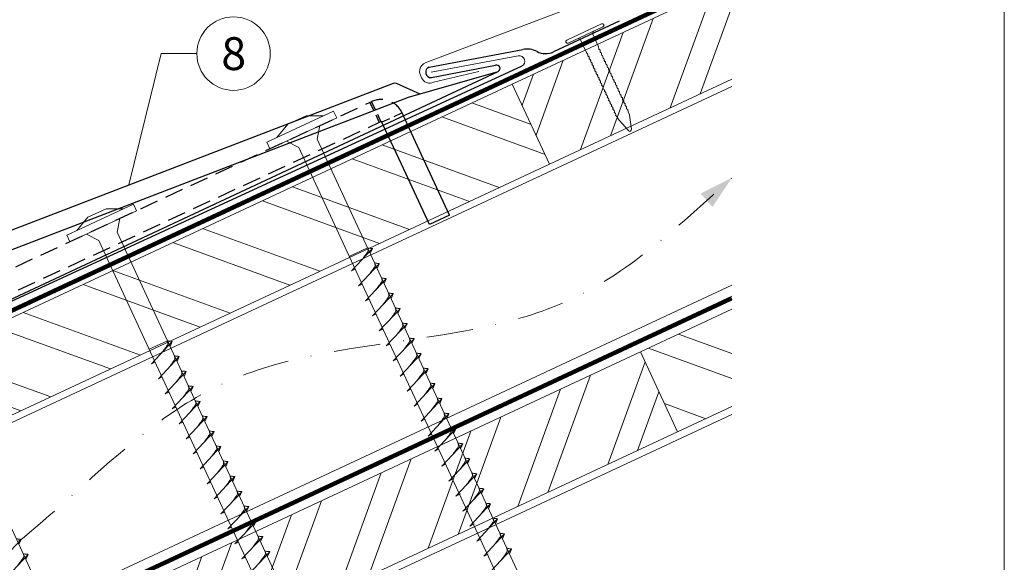
# Model space of a CAD drawing. Units: millimetres. Extents: x 1028 to 71061, y 1201 to 6033.
# Drawn here: x 68923 to 69191, y 1870 to 2018 of the extents above; entities that cross this region are included whole.
import ezdxf
from ezdxf.enums import TextEntityAlignment as Align

# ---------------------------------------------------------------- set-up
doc = ezdxf.new("R2010")
doc.units = ezdxf.units.MM
for name, pattern in [('GESTRICHELT', [0.75, 0.5, -0.25]), ('STRICHPUNKT', [25.4, 12.7, -6.35, 0, -6.35]), ('Trennlage', [30, 12, -18])]:
    doc.linetypes.add(name, pattern=pattern)
for name, color, linetype, lineweight, true_color in [('01_PREFA-Dachprodukt', 7, 'Continuous', 25, 0xe1000f), ('02_Befestigung', 7, 'Continuous', 15, 0xff7f7f), ('02_Kantteile', 7, 'Continuous', 25, 0xff7f7f), ('02_Nägel', 7, 'Continuous', 15, 0xff7f7f), ('04_Trennlage', 7, 'Continuous', 25, 0x505f69), ('04_Trennlage_Linie', 7, 'Continuous', 0, 0x505f69), ('04_Unterdach', 7, 'Continuous', 25, 0x505f69), ('04_Unterdach_Linie', 7, 'Continuous', 0, 0x505f69), ('06_Holz', 7, 'Continuous', 15, 0x8296a0), ('06_Holzschfraffur', 7, 'Continuous', 13, 0xdce6eb), ('08_Bemassung', 7, 'Continuous', 5, 0x505f69), ('09_Luft', 7, 'Continuous', 5, 0x8296a0), ('10_Blattrahmen', 7, 'Continuous', 20, 0x000000), ('PREFA ROT 1 - dunkel', 7, 'Continuous', 15, 0xe2001a)]:
    doc.layers.add(name, color=color, linetype=linetype, lineweight=lineweight, true_color=true_color)
doc.styles.add('PREFA_Standard', font='arial.ttf', dxfattribs={"height": 20})

# ---------------------------------------------------------------- blocks, each defined once
blk = doc.blocks.new('A$C59302EF3')
at = {"layer": '02_Befestigung', "ltscale": 5}
for p, q in [((-46.46, 26.58), (-27.32, 32.39)), ((-34.84, 32.2), (-40.11, 30.6)), ((-30.2, 31.52), (-34.84, 32.2)), ((-26.74, 30.48), (-27.32, 32.39)), ((-45.88, 24.67), (-26.74, 30.48)), ((-43.59, 27.45), (-40.11, 30.6)), ((-32.81, 25.5), (-31.53, 29.03)), ((-45.88, 24.67), (-46.46, 26.58)), ((-38.07, 23.9), (-41.1, 26.12)), ((26.16, -168.74), (-32.81, 25.5)), ((-38.07, 23.9), (20.9, -170.34)), ((-103.91, 9.14), (-84.77, 14.95)), ((-92.29, 14.76), (-97.55, 13.16)), ((-87.64, 14.08), (-92.29, 14.76)), ((-84.19, 13.04), (-84.77, 14.95)), ((-103.33, 7.23), (-84.19, 13.04)), ((-101.04, 10.01), (-97.55, 13.16)), ((-90.25, 8.06), (-88.97, 11.59)), ((-103.33, 7.23), (-103.91, 9.14)), ((-95.52, 6.46), (-98.54, 8.68)), ((-31.28, -186.18), (-90.25, 8.06)), ((-95.52, 6.46), (-36.54, -187.78)), ((-23.34, -5.68), (-28.61, -7.27)), ((-28.54, -11.29), (-22.07, -6.08)), ((-22.07, -6.08), (-22.84, -7.32)), ((-88.66, -203.6), (-147.63, -9.36)), ((-27.23, -15.59), (-20.76, -10.39)), ((-20.76, -10.39), (-21.54, -11.63)), ((-28.54, -11.29), (-27.49, -10.94)), ((-27.23, -15.59), (-26.19, -15.25)), ((-25.92, -19.9), (-19.46, -14.69)), ((-19.46, -14.69), (-20.23, -15.93)), ((-25.92, -19.9), (-24.88, -19.55)), ((-24.62, -24.21), (-18.15, -19)), ((-18.15, -19), (-18.92, -20.24)), ((-80.79, -23.12), (-86.05, -24.71)), ((-85.98, -28.73), (-79.52, -23.52)), ((-79.52, -23.52), (-80.29, -24.76)), ((-24.62, -24.21), (-23.57, -23.86)), ((-23.31, -28.51), (-16.84, -23.3)), ((-16.84, -23.3), (-17.62, -24.55)), ((-85.98, -28.73), (-84.94, -28.38)), ((-84.67, -33.03), (-78.21, -27.83)), ((-78.21, -27.83), (-78.98, -29.07)), ((-23.31, -28.51), (-22.27, -28.16)), ((-22, -32.82), (-15.54, -27.61)), ((-15.54, -27.61), (-16.31, -28.85)), ((-83.37, -37.34), (-76.9, -32.13)), ((-76.9, -32.13), (-77.67, -33.37)), ((-20.69, -37.12), (-14.23, -31.92)), ((-14.23, -31.92), (-15, -33.16)), ((-84.67, -33.03), (-83.63, -32.69)), ((-22, -32.82), (-20.96, -32.47)), ((-83.37, -37.34), (-82.32, -36.99)), ((-82.06, -41.65), (-75.59, -36.44)), ((-75.59, -36.44), (-76.37, -37.68)), ((-20.69, -37.12), (-19.65, -36.78)), ((-19.39, -41.43), (-12.92, -36.22)), ((-12.92, -36.22), (-13.69, -37.46)), ((-82.06, -41.65), (-81.02, -41.3)), ((-80.75, -45.95), (-74.29, -40.74)), ((-74.29, -40.74), (-75.06, -41.98)), ((-19.39, -41.43), (-18.34, -41.08)), ((-18.08, -45.74), (-11.61, -40.53)), ((-11.61, -40.53), (-12.39, -41.77)), ((-79.45, -50.26), (-72.98, -45.05)), ((-72.98, -45.05), (-73.75, -46.29)), ((-18.08, -45.74), (-17.04, -45.39)), ((-16.77, -50.04), (-10.31, -44.83)), ((-10.31, -44.83), (-11.08, -46.08)), ((-80.75, -45.95), (-79.71, -45.6)), ((-79.45, -50.26), (-78.4, -49.91)), ((-78.14, -54.56), (-71.67, -49.36)), ((-71.67, -49.36), (-72.45, -50.6)), ((-16.77, -50.04), (-15.73, -49.69)), ((-15.47, -54.35), (-9, -49.14)), ((-9, -49.14), (-9.77, -50.38)), ((-14.16, -58.65), (-7.69, -53.45)), ((-7.69, -53.45), (-8.47, -54.69)), ((-78.14, -54.56), (-77.09, -54.22)), ((-76.83, -58.87), (-70.37, -53.66)), ((-70.37, -53.66), (-71.14, -54.9)), ((-15.47, -54.35), (-14.42, -54)), ((-76.83, -58.87), (-75.79, -58.52)), ((-75.52, -63.17), (-69.06, -57.97)), ((-69.06, -57.97), (-69.83, -59.21)), ((-14.16, -58.65), (-13.11, -58.31)), ((-12.85, -62.96), (-6.39, -57.75)), ((-6.39, -57.75), (-7.16, -58.99)), ((-75.52, -63.17), (-74.48, -62.83)), ((-74.22, -67.48), (-67.75, -62.27)), ((-67.75, -62.27), (-68.52, -63.51)), ((-12.85, -62.96), (-11.81, -62.61)), ((-11.54, -67.26), (-5.08, -62.06)), ((-5.08, -62.06), (-5.85, -63.3)), ((-72.91, -71.79), (-66.44, -66.58)), ((-66.44, -66.58), (-67.22, -67.82)), ((-11.54, -67.26), (-10.5, -66.92)), ((-10.24, -71.57), (-3.77, -66.36)), ((-3.77, -66.36), (-4.54, -67.6)), ((-74.22, -67.48), (-73.17, -67.13)), ((-134.21, -76.29), (-127.75, -71.08)), ((-127.75, -71.08), (-128.52, -72.32)), ((-72.91, -71.79), (-71.87, -71.44)), ((-71.6, -76.09), (-65.14, -70.89)), ((-65.14, -70.89), (-65.91, -72.13)), ((-10.24, -71.57), (-9.19, -71.22)), ((-8.93, -75.88), (-2.46, -70.67)), ((-2.46, -70.67), (-3.24, -71.91)), ((-7.62, -80.19), (-1.15, -74.98)), ((-1.15, -74.98), (-1.93, -76.22)), ((-132.91, -80.6), (-126.44, -75.39)), ((-126.44, -75.39), (-127.21, -76.63)), ((-71.6, -76.09), (-70.56, -75.74)), ((-70.3, -80.4), (-63.83, -75.19)), ((-63.83, -75.19), (-64.6, -76.43)), ((-8.93, -75.88), (-7.64, -75.46)), ((-70.3, -80.4), (-69.25, -80.05)), ((-68.99, -84.7), (-62.52, -79.5)), ((-62.52, -79.5), (-63.29, -80.74)), ((-7.62, -80.19), (-6.34, -79.77)), ((-6.31, -84.5), (0.15, -79.29)), ((0.15, -79.29), (-0.62, -80.53)), ((-68.99, -84.7), (-67.94, -84.36)), ((-67.68, -89.01), (-61.21, -83.8)), ((-61.21, -83.8), (-61.99, -85.04)), ((-6.31, -84.5), (-5.03, -84.08)), ((-5, -88.81), (1.46, -83.6)), ((1.46, -83.6), (0.69, -84.84)), ((-5, -88.81), (-3.72, -88.39)), ((-3.69, -93.12), (2.77, -87.91)), ((2.77, -87.91), (2, -89.16)), ((-3.69, -93.12), (-2.41, -92.7)), ((-2.39, -97.43), (4.08, -92.23)), ((4.08, -92.23), (3.31, -93.47))]:
    blk.add_line(p, q, dxfattribs=at)
for points in [[(-25.33, -8.71), (-24.76, -8.14), (-23.96, -7.33), (-23.6, -6.95), (-23.3, -6.51), (-23.28, -6.18), (-23.34, -5.68)], [(-22.07, -6.08), (-22.14, -6.03), (-22.59, -5.93), (-23, -5.81), (-23.34, -5.68)], [(-24.02, -13.01), (-23.45, -12.44), (-22.65, -11.64), (-22.29, -11.25), (-22, -10.82), (-21.97, -10.49), (-22.04, -9.98)], [(-20.76, -10.39), (-20.83, -10.34), (-21.28, -10.24), (-21.7, -10.11), (-22.04, -9.98)], [(-22.72, -17.32), (-22.14, -16.75), (-21.34, -15.95), (-20.98, -15.56), (-20.69, -15.12), (-20.67, -14.79), (-20.73, -14.29)], [(-19.46, -14.69), (-19.53, -14.65), (-19.97, -14.54), (-20.39, -14.42), (-20.73, -14.29)], [(-21.41, -21.62), (-20.84, -21.06), (-20.04, -20.25), (-19.68, -19.87), (-19.38, -19.43), (-19.36, -19.1), (-19.42, -18.59)], [(-18.15, -19), (-18.22, -18.95), (-18.66, -18.85), (-19.08, -18.72), (-19.42, -18.59)], [(-82.78, -26.15), (-82.2, -25.58), (-81.4, -24.77), (-81.04, -24.39), (-80.75, -23.95), (-80.73, -23.62), (-80.79, -23.12)], [(-79.52, -23.52), (-79.58, -23.47), (-80.03, -23.37), (-80.45, -23.25), (-80.79, -23.12)], [(-20.1, -25.93), (-19.53, -25.36), (-18.73, -24.56), (-18.37, -24.17), (-18.07, -23.74), (-18.05, -23.41), (-18.12, -22.9)], [(-16.84, -23.3), (-16.91, -23.26), (-17.36, -23.15), (-17.78, -23.03), (-18.12, -22.9)], [(-81.47, -30.45), (-80.9, -29.88), (-80.1, -29.08), (-79.73, -28.69), (-79.44, -28.26), (-79.42, -27.93), (-79.48, -27.42)], [(-78.21, -27.83), (-78.28, -27.78), (-78.72, -27.68), (-79.14, -27.55), (-79.48, -27.42)], [(-18.8, -30.24), (-18.22, -29.67), (-17.42, -28.86), (-17.06, -28.48), (-16.77, -28.04), (-16.75, -27.71), (-16.81, -27.21)], [(-15.54, -27.61), (-15.6, -27.56), (-16.05, -27.46), (-16.47, -27.34), (-16.81, -27.21)], [(-80.16, -34.76), (-79.59, -34.19), (-78.79, -33.39), (-78.43, -33), (-78.13, -32.56), (-78.11, -32.23), (-78.17, -31.73)], [(-76.9, -32.13), (-76.97, -32.09), (-77.41, -31.98), (-77.83, -31.86), (-78.17, -31.73)], [(-17.49, -34.54), (-16.92, -33.97), (-16.12, -33.17), (-15.75, -32.78), (-15.46, -32.35), (-15.44, -32.02), (-15.5, -31.51)], [(-14.23, -31.92), (-14.3, -31.87), (-14.74, -31.77), (-15.16, -31.64), (-15.5, -31.51)], [(-78.85, -39.06), (-78.28, -38.5), (-77.48, -37.69), (-77.12, -37.31), (-76.83, -36.87), (-76.8, -36.54), (-76.87, -36.03)], [(-75.59, -36.44), (-75.66, -36.39), (-76.11, -36.29), (-76.53, -36.16), (-76.87, -36.03)], [(-16.18, -38.85), (-15.61, -38.28), (-14.81, -37.48), (-14.45, -37.09), (-14.15, -36.65), (-14.13, -36.32), (-14.19, -35.82)], [(-12.92, -36.22), (-12.99, -36.18), (-13.43, -36.07), (-13.85, -35.95), (-14.19, -35.82)], [(-14.87, -43.15), (-14.3, -42.59), (-13.5, -41.78), (-13.14, -41.4), (-12.85, -40.96), (-12.82, -40.63), (-12.89, -40.12)], [(-11.61, -40.53), (-11.68, -40.48), (-12.13, -40.38), (-12.55, -40.25), (-12.89, -40.12)], [(-77.55, -43.37), (-76.97, -42.8), (-76.17, -42), (-75.81, -41.61), (-75.52, -41.18), (-75.5, -40.85), (-75.56, -40.34)], [(-74.29, -40.74), (-74.36, -40.7), (-74.8, -40.59), (-75.22, -40.47), (-75.56, -40.34)], [(-76.24, -47.67), (-75.67, -47.11), (-74.87, -46.3), (-74.51, -45.92), (-74.21, -45.48), (-74.19, -45.15), (-74.25, -44.65)], [(-72.98, -45.05), (-73.05, -45), (-73.49, -44.9), (-73.91, -44.78), (-74.25, -44.65)], [(-13.57, -47.46), (-12.99, -46.89), (-12.19, -46.09), (-11.83, -45.7), (-11.54, -45.27), (-11.52, -44.94), (-11.58, -44.43)], [(-10.31, -44.83), (-10.38, -44.79), (-10.82, -44.68), (-11.24, -44.56), (-11.58, -44.43)], [(-74.93, -51.98), (-74.36, -51.41), (-73.56, -50.61), (-73.2, -50.22), (-72.9, -49.79), (-72.88, -49.46), (-72.94, -48.95)], [(-71.67, -49.36), (-71.74, -49.31), (-72.19, -49.2), (-72.61, -49.08), (-72.94, -48.95)], [(-12.26, -51.77), (-11.69, -51.2), (-10.89, -50.39), (-10.53, -50.01), (-10.23, -49.57), (-10.21, -49.24), (-10.27, -48.74)], [(-9, -49.14), (-9.07, -49.09), (-9.51, -48.99), (-9.93, -48.87), (-10.27, -48.74)], [(-73.63, -56.29), (-73.05, -55.72), (-72.25, -54.92), (-71.89, -54.53), (-71.6, -54.09), (-71.58, -53.76), (-71.64, -53.26)], [(-70.37, -53.66), (-70.43, -53.62), (-70.88, -53.51), (-71.3, -53.39), (-71.64, -53.26)], [(-10.95, -56.07), (-10.38, -55.5), (-9.58, -54.7), (-9.22, -54.31), (-8.92, -53.88), (-8.9, -53.55), (-8.96, -53.04)], [(-7.69, -53.45), (-7.76, -53.4), (-8.21, -53.3), (-8.62, -53.17), (-8.96, -53.04)], [(-72.32, -60.59), (-71.74, -60.02), (-70.94, -59.22), (-70.58, -58.84), (-70.29, -58.4), (-70.27, -58.07), (-70.33, -57.56)], [(-69.06, -57.97), (-69.13, -57.92), (-69.57, -57.82), (-69.99, -57.69), (-70.33, -57.56)], [(-9.64, -60.38), (-9.07, -59.81), (-8.27, -59.01), (-7.91, -58.62), (-7.62, -58.18), (-7.6, -57.85), (-7.66, -57.35)], [(-6.39, -57.75), (-6.45, -57.71), (-6.9, -57.6), (-7.32, -57.48), (-7.66, -57.35)], [(-71.01, -64.9), (-70.44, -64.33), (-69.64, -63.53), (-69.28, -63.14), (-68.98, -62.71), (-68.96, -62.38), (-69.02, -61.87)], [(-67.75, -62.27), (-67.82, -62.23), (-68.26, -62.12), (-68.68, -62), (-69.02, -61.87)], [(-8.34, -64.68), (-7.76, -64.11), (-6.96, -63.31), (-6.6, -62.93), (-6.31, -62.49), (-6.29, -62.16), (-6.35, -61.65)], [(-5.08, -62.06), (-5.15, -62.01), (-5.59, -61.91), (-6.01, -61.78), (-6.35, -61.65)], [(-69.7, -69.2), (-69.13, -68.64), (-68.33, -67.83), (-67.97, -67.45), (-67.68, -67.01), (-67.65, -66.68), (-67.72, -66.17)], [(-66.44, -66.58), (-66.51, -66.53), (-66.96, -66.43), (-67.38, -66.31), (-67.72, -66.17)], [(-7.03, -68.99), (-6.46, -68.42), (-5.66, -67.62), (-5.3, -67.23), (-5, -66.8), (-4.98, -66.47), (-5.04, -65.96)], [(-3.77, -66.36), (-3.84, -66.32), (-4.28, -66.21), (-4.7, -66.09), (-5.04, -65.96)], [(-127.75, -71.08), (-127.81, -71.04), (-128.26, -70.93), (-128.68, -70.81), (-129.02, -70.68)], [(-68.4, -73.51), (-67.82, -72.94), (-67.02, -72.14), (-66.66, -71.75), (-66.37, -71.32), (-66.35, -70.99), (-66.41, -70.48)], [(-65.14, -70.89), (-65.2, -70.84), (-65.65, -70.73), (-66.07, -70.61), (-66.41, -70.48)], [(-5.72, -73.29), (-5.15, -72.73), (-4.35, -71.92), (-3.99, -71.54), (-3.7, -71.1), (-3.67, -70.77), (-3.74, -70.27)], [(-2.46, -70.67), (-2.53, -70.62), (-2.98, -70.52), (-3.4, -70.4), (-3.74, -70.27)], [(-129.7, -78.01), (-129.13, -77.45), (-128.33, -76.64), (-127.97, -76.26), (-127.67, -75.82), (-127.65, -75.49), (-127.71, -74.98)], [(-126.44, -75.39), (-126.51, -75.34), (-126.95, -75.24), (-127.37, -75.11), (-127.71, -74.98)], [(-67.09, -77.82), (-66.52, -77.25), (-65.72, -76.44), (-65.35, -76.06), (-65.06, -75.62), (-65.04, -75.29), (-65.1, -74.79)], [(-63.83, -75.19), (-63.9, -75.15), (-64.34, -75.04), (-64.76, -74.92), (-65.1, -74.79)], [(-4.41, -77.61), (-3.84, -77.04), (-3.04, -76.23), (-2.68, -75.85), (-2.39, -75.41), (-2.36, -75.08), (-2.43, -74.58)], [(-1.15, -74.98), (-1.22, -74.93), (-1.67, -74.83), (-2.09, -74.71), (-2.43, -74.58)], [(-65.78, -82.12), (-65.21, -81.55), (-64.41, -80.75), (-64.05, -80.37), (-63.75, -79.93), (-63.73, -79.6), (-63.79, -79.09)], [(-62.52, -79.5), (-62.59, -79.45), (-63.03, -79.35), (-63.45, -79.22), (-63.79, -79.09)], [(-3.11, -81.92), (-2.53, -81.35), (-1.73, -80.55), (-1.37, -80.16), (-1.08, -79.72), (-1.06, -79.39), (-1.12, -78.89)], [(0.15, -79.29), (0.09, -79.25), (-0.36, -79.14), (-0.78, -79.02), (-1.12, -78.89)], [(-64.47, -86.43), (-63.9, -85.86), (-63.1, -85.06), (-62.74, -84.67), (-62.45, -84.24), (-62.42, -83.91), (-62.49, -83.4)], [(-61.21, -83.8), (-61.28, -83.76), (-61.73, -83.65), (-62.15, -83.53), (-62.49, -83.4)], [(-1.8, -86.23), (-1.22, -85.66), (-0.42, -84.86), (-0.06, -84.47), (0.23, -84.04), (0.25, -83.71), (0.19, -83.2)], [(1.46, -83.6), (1.39, -83.56), (0.95, -83.45), (0.53, -83.33), (0.19, -83.2)], [(-0.49, -90.54), (0.09, -89.97), (0.89, -89.17), (1.25, -88.78), (1.54, -88.35), (1.56, -88.02), (1.5, -87.51)], [(2.77, -87.91), (2.7, -87.87), (2.26, -87.76), (1.84, -87.64), (1.5, -87.51)], [(0.82, -94.85), (1.39, -94.28), (2.19, -93.48), (2.55, -93.09), (2.85, -92.66), (2.87, -92.33), (2.81, -91.82)], [(4.08, -92.23), (4.01, -92.18), (3.57, -92.07), (3.15, -91.95), (2.81, -91.82)]]:
    blk.add_spline(points, degree=3, dxfattribs=at)
blk = doc.blocks.new('A$C42DF172D')
at = {"layer": '02_Kantteile', "linetype": 'GESTRICHELT', "ltscale": 5}
for p, q in [((-17.18, 33.38), (-15.42, 27.6)), ((-16.73, 33.52), (-14.97, 27.74)), ((-8.91, 29.34), (-14.69, 27.59))]:
    blk.add_line(p, q, dxfattribs=at)
at = {"layer": '02_Kantteile', "linetype": 'Continuous'}
for p, q in [((-5.26, 17.34), (-8.67, 28.55)), ((-11.04, 15.58), (-14.44, 26.78)), ((0, 0), (-5.26, 17.34)), ((-5.78, -1.75), (-11.04, 15.58)), ((0, 0), (-5.78, -1.75))]:
    blk.add_line(p, q, dxfattribs=at)
at = {"layer": '02_Kantteile', "linetype": 'GESTRICHELT', "ltscale": 10, "flags": 128}
for points in [[(-8.67, 28.55), (-8.91, 29.34, 0.414214), (-16.73, 33.52), (-17.18, 33.38), (-186.27, -17.95)], [(-14.44, 26.78), (-14.69, 27.59, 0.414214), (-14.97, 27.74), (-15.42, 27.6), (-184.62, -23.76)]]:
    blk.add_lwpolyline(points, format="xyb", dxfattribs=at)
blk = doc.blocks.new('A$C4BAB4951')
for p, q in [((0, -4.3), (0, 4.3)), ((0.7, -4.3), (0.7, 4.3)), ((-23.67, -0.01), (-23.67, 0.01)), ((-23.39, 0.39), (-20.4, 1.28)), ((-20.32, 1.29), (-19.6, 1.35)), ((-3.67, 1.5), (-0.4, 1.5)), ((-0.4, 1.5), (0, 2)), ((-0.4, -1.5), (-0.4, 1.5)), ((-23.39, -0.39), (-20.4, -1.28)), ((-20.32, -1.29), (-19.6, -1.35)), ((-3.67, -1.5), (-0.4, -1.5)), ((-0.4, -1.5), (0, -2))]:
    blk.add_line(p, q)
at = {"extrusion": (0, 0, -1)}
for centre, radius, start, end in [((-0.35, 4.3), 0.35, 0, 180), ((23.27, 0.01), 0.4, 360, 73.5064), ((20.28, 0.9), 0.4, 73.5064, 85.188), ((19.6, 1.91), 0.553, 244.5196, 270), ((18.58, -0.22), 1.8, 64.5196, 71.6711), ((19.1, 1.33), 0.17, 71.6711, 153.7368), ((18.86, 1.45), 0.0923, 267.8027, 333.7368), ((18.86, 1.91), 0.552, 244.5057, 269.6735), ((17.85, -0.22), 1.8, 64.5196, 71.6711), ((18.36, 1.33), 0.17, 71.6711, 153.7368), ((18.13, 1.45), 0.0923, 267.8027, 333.7368), ((18.13, 1.91), 0.551, 244.4964, 269.3324), ((17.12, -0.22), 1.8, 64.5196, 71.6711), ((17.63, 1.33), 0.17, 71.6711, 153.7368), ((17.39, 1.45), 0.0923, 267.8027, 333.7368), ((17.39, 1.91), 0.552, 244.5062, 269.673), ((16.38, -0.22), 1.8, 64.5196, 71.6711), ((16.89, 1.33), 0.17, 71.6711, 153.7368), ((16.66, 1.45), 0.0923, 267.8027, 333.7368), ((16.66, 1.91), 0.551, 244.4964, 269.3324), ((15.65, -0.22), 1.8, 64.5196, 71.6711), ((16.16, 1.33), 0.17, 71.6711, 153.7368), ((15.93, 1.45), 0.0923, 267.8027, 333.7368), ((15.93, 1.91), 0.552, 244.5057, 269.6735), ((14.91, -0.22), 1.8, 64.5196, 71.6711), ((15.43, 1.33), 0.17, 71.6711, 153.7368), ((15.19, 1.45), 0.0923, 267.8027, 333.7368), ((15.19, 1.91), 0.551, 244.4964, 269.3324), ((14.18, -0.22), 1.8, 64.5196, 71.6711), ((14.69, 1.33), 0.17, 71.6711, 153.7368), ((14.46, 1.45), 0.0923, 267.8027, 333.7368), ((14.46, 1.91), 0.552, 244.5057, 269.6735), ((13.45, -0.22), 1.8, 64.5196, 71.6711), ((13.96, 1.33), 0.17, 71.6711, 153.7368), ((13.72, 1.45), 0.0923, 267.8027, 333.7368), ((13.73, 1.91), 0.551, 244.4964, 269.3324), ((12.71, -0.22), 1.8, 64.5196, 71.6711), ((13.23, 1.33), 0.17, 71.6711, 153.7368), ((12.99, 1.45), 0.0923, 267.8027, 333.7368), ((12.99, 1.91), 0.552, 244.5057, 269.6735), ((11.98, -0.22), 1.8, 64.5196, 71.6711), ((12.49, 1.33), 0.17, 71.6711, 153.7368), ((12.26, 1.45), 0.0923, 267.8027, 333.7368), ((12.25, 1.92), 0.57, 244.7073, 270.3706), ((11.23, -0.22), 1.8, 64.5196, 71.6711), ((11.74, 1.33), 0.17, 71.6711, 153.7368), ((11.51, 1.45), 0.0923, 267.8027, 333.7368), ((11.51, 1.91), 0.551, 244.4964, 269.3324), ((10.5, -0.22), 1.8, 64.5196, 71.6711), ((11.01, 1.33), 0.17, 71.6711, 153.7368), ((10.78, 1.45), 0.0923, 267.8027, 333.7368), ((10.78, 1.91), 0.552, 244.5057, 269.6735), ((9.76, -0.22), 1.8, 64.5196, 71.6711), ((10.28, 1.33), 0.17, 71.6711, 153.7368), ((10.04, 1.45), 0.0923, 267.8027, 333.7368), ((10.04, 1.91), 0.551, 244.4964, 269.3324), ((9.03, -0.22), 1.8, 64.5196, 71.6711), ((9.54, 1.33), 0.17, 71.6711, 153.7368), ((9.31, 1.45), 0.0923, 267.8027, 333.7368), ((9.31, 1.91), 0.552, 244.5062, 269.673), ((8.29, -0.22), 1.8, 64.5196, 71.6711), ((8.81, 1.33), 0.17, 71.6711, 153.7368), ((8.57, 1.45), 0.0923, 267.8027, 333.7368), ((8.58, 1.91), 0.551, 244.4984, 269.3304), ((7.56, -0.22), 1.8, 64.5196, 71.6711), ((8.08, 1.33), 0.17, 71.6711, 153.7368), ((7.84, 1.45), 0.0923, 267.8027, 333.7368), ((7.84, 1.91), 0.552, 244.5057, 269.6735), ((6.83, -0.22), 1.8, 64.5196, 71.6711), ((7.34, 1.33), 0.17, 71.6711, 153.7368), ((7.11, 1.45), 0.0923, 267.8027, 333.7368), ((7.11, 1.91), 0.551, 244.4964, 269.3324), ((6.1, -0.22), 1.8, 64.5196, 71.6711), ((6.61, 1.33), 0.17, 71.6711, 153.7368), ((6.37, 1.45), 0.0923, 267.8027, 333.7368), ((6.37, 1.91), 0.552, 244.5057, 269.6735), ((5.36, -0.22), 1.8, 64.5196, 71.6711), ((5.87, 1.33), 0.17, 71.6711, 153.7368), ((5.64, 1.45), 0.0923, 267.8027, 333.7368), ((5.64, 1.91), 0.552, 244.5057, 269.6735), ((4.62, -0.22), 1.8, 64.5196, 71.6711), ((5.14, 1.33), 0.17, 71.6711, 153.7368), ((4.9, 1.45), 0.0923, 267.8027, 333.7368), ((4.91, 1.9), 0.551, 244.4964, 269.3324), ((3.89, -0.22), 1.8, 64.5196, 71.6711), ((4.41, 1.33), 0.17, 71.6711, 153.7368), ((4.17, 1.45), 0.0923, 267.8027, 333.7368), ((4.17, 1.91), 0.552, 244.5057, 269.6735), ((3.16, -0.22), 1.8, 64.5196, 71.6711), ((3.67, 1.33), 0.17, 71.6711, 90), ((23.27, -0.01), 0.4, 286.4936, 0), ((20.28, -0.9), 0.4, 274.812, 286.4936), ((19.6, -1.91), 0.553, 90, 115.4804), ((18.58, 0.22), 1.8, 288.3289, 295.4804), ((19.1, -1.33), 0.17, 206.2632, 288.3289), ((18.86, -1.45), 0.0923, 26.2632, 92.1973), ((18.86, -1.91), 0.552, 90.3265, 115.4943), ((17.85, 0.22), 1.8, 288.3289, 295.4804), ((18.36, -1.33), 0.17, 206.2632, 288.3289), ((18.13, -1.45), 0.0923, 26.2632, 92.1973), ((18.13, -1.91), 0.551, 90.6676, 115.5036), ((17.12, 0.22), 1.8, 288.3289, 295.4804), ((17.63, -1.33), 0.17, 206.2632, 288.3289), ((17.39, -1.45), 0.0923, 26.2632, 92.1973), ((17.39, -1.91), 0.552, 90.327, 115.4938), ((16.38, 0.22), 1.8, 288.3289, 295.4804), ((16.89, -1.33), 0.17, 206.2632, 288.3289), ((16.66, -1.45), 0.0923, 26.2632, 92.1973), ((16.66, -1.91), 0.551, 90.6676, 115.5036), ((15.65, 0.22), 1.8, 288.3289, 295.4804), ((16.16, -1.33), 0.17, 206.2632, 288.3289), ((15.93, -1.45), 0.0923, 26.2632, 92.1973), ((15.93, -1.91), 0.552, 90.3265, 115.4943), ((14.91, 0.22), 1.8, 288.3289, 295.4804), ((15.43, -1.33), 0.17, 206.2632, 288.3289), ((15.19, -1.45), 0.0923, 26.2632, 92.1973), ((15.19, -1.91), 0.551, 90.6676, 115.5036), ((14.18, 0.22), 1.8, 288.3289, 295.4804), ((14.69, -1.33), 0.17, 206.2632, 288.3289), ((14.46, -1.45), 0.0923, 26.2632, 92.1973), ((14.46, -1.91), 0.552, 90.3265, 115.4943), ((13.45, 0.22), 1.8, 288.3289, 295.4804), ((13.96, -1.33), 0.17, 206.2632, 288.3289), ((13.72, -1.45), 0.0923, 26.2632, 92.1973), ((13.73, -1.91), 0.551, 90.6676, 115.5036), ((12.71, 0.22), 1.8, 288.3289, 295.4804), ((13.23, -1.33), 0.17, 206.2632, 288.3289), ((12.99, -1.45), 0.0923, 26.2632, 92.1973), ((12.99, -1.91), 0.552, 90.3265, 115.4943), ((11.98, 0.22), 1.8, 288.3289, 295.4804), ((12.49, -1.33), 0.17, 206.2632, 288.3289), ((12.26, -1.45), 0.0923, 26.2632, 92.1973), ((12.25, -1.92), 0.57, 89.6294, 115.2927), ((11.23, 0.22), 1.8, 288.3289, 295.4804), ((11.74, -1.33), 0.17, 206.2632, 288.3289), ((11.51, -1.45), 0.0923, 26.2632, 92.1973), ((11.51, -1.91), 0.551, 90.6676, 115.5036), ((10.5, 0.22), 1.8, 288.3289, 295.4804), ((11.01, -1.33), 0.17, 206.2632, 288.3289), ((10.78, -1.45), 0.0923, 26.2632, 92.1973), ((10.78, -1.91), 0.552, 90.3265, 115.4943), ((9.76, 0.22), 1.8, 288.3289, 295.4804), ((10.28, -1.33), 0.17, 206.2632, 288.3289), ((10.04, -1.45), 0.0923, 26.2632, 92.1973), ((10.04, -1.91), 0.551, 90.6676, 115.5036), ((9.03, 0.22), 1.8, 288.3289, 295.4804), ((9.54, -1.33), 0.17, 206.2632, 288.3289), ((9.31, -1.45), 0.0923, 26.2632, 92.1973), ((9.31, -1.91), 0.552, 90.327, 115.4938), ((8.29, 0.22), 1.8, 288.3289, 295.4804), ((8.81, -1.33), 0.17, 206.2632, 288.3289), ((8.57, -1.45), 0.0923, 26.2632, 92.1973), ((8.58, -1.91), 0.551, 90.6696, 115.5016), ((7.56, 0.22), 1.8, 288.3289, 295.4804), ((8.08, -1.33), 0.17, 206.2632, 288.3289), ((7.84, -1.45), 0.0923, 26.2632, 92.1973), ((7.84, -1.91), 0.552, 90.3265, 115.4943), ((6.83, 0.22), 1.8, 288.3289, 295.4804), ((7.34, -1.33), 0.17, 206.2632, 288.3289), ((7.11, -1.45), 0.0923, 26.2632, 92.1973), ((7.11, -1.91), 0.551, 90.6676, 115.5036), ((6.1, 0.22), 1.8, 288.3289, 295.4804), ((6.61, -1.33), 0.17, 206.2632, 288.3289), ((6.37, -1.45), 0.0923, 26.2632, 92.1973), ((6.37, -1.91), 0.552, 90.3265, 115.4943), ((5.36, 0.22), 1.8, 288.3289, 295.4804), ((5.87, -1.33), 0.17, 206.2632, 288.3289), ((5.64, -1.45), 0.0923, 26.2632, 92.1973), ((5.64, -1.91), 0.552, 90.3265, 115.4943), ((4.62, 0.22), 1.8, 288.3289, 295.4804), ((5.14, -1.33), 0.17, 206.2632, 288.3289), ((4.9, -1.45), 0.0923, 26.2632, 92.1973), ((4.91, -1.9), 0.551, 90.6676, 115.5036), ((3.89, 0.22), 1.8, 288.3289, 295.4804), ((4.41, -1.33), 0.17, 206.2632, 288.3289), ((4.17, -1.45), 0.0923, 26.2632, 92.1973), ((4.17, -1.91), 0.552, 90.3265, 115.4943), ((3.16, 0.22), 1.8, 288.3289, 295.4804), ((3.67, -1.33), 0.17, 270, 288.3289), ((-0.35, -4.3), 0.35, 180, 360)]:
    blk.add_arc(centre, radius, start, end, dxfattribs=at)
blk = doc.blocks.new('A$C33afb37e')
at = {"layer": '10_Blattrahmen'}
blk.add_lwpolyline([(0, -1039.5), (735, -1039.5), (735, 0), (0, 0)], close=True, dxfattribs=at)

msp = doc.modelspace()

# ---------------------------------------------------------------- hatches: boundary and pattern name
at = {"layer": '06_Holzschfraffur'}
h = msp.add_hatch(dxfattribs=at)
h.set_pattern_fill('ANSI32', color=256, scale=2, angle=25, style=0)
h.set_pattern_definition([(70, (61552.932, -1197.418), (-17.901144, 6.515484), []), (70, (61561.071, -1193.623), (-17.901144, 6.515484), [])])
h.paths.add_polyline_path([(69116.988, 2001.371), (69116.988, 2027.853), (69057.237, 1999.99), (69067.38, 1978.239)])
h = msp.add_hatch(dxfattribs=at)
h.set_pattern_fill('ANSI32', color=256, scale=2, angle=295, style=0)
h.set_pattern_definition([(340, (61552.932, -1197.418), (6.515484, 17.901144), []), (340, (61556.728, -1205.557), (6.515484, 17.901144), [])])
h.paths.add_polyline_path([(68907.696, 1930.258), (68917.839, 1908.507), (69067.38, 1978.239), (69057.237, 1999.99)])
h = msp.add_hatch(dxfattribs=at)
h.set_pattern_fill('ANSI32', color=256, scale=2, angle=295, style=0)
h.set_pattern_definition([(340, (61438.257, -1339.975), (6.515484, 17.901144), []), (340, (61442.053, -1348.114), (6.515484, 17.901144), [])])
h.paths.add_polyline_path([(69116.988, 1912.288), (69116.988, 1938.769), (69092.103, 1927.165), (69102.246, 1905.414)])
h = msp.add_hatch(dxfattribs=at)
h.set_pattern_fill('ANSI32', color=256, scale=2, angle=25, style=0)
h.set_pattern_definition([(70, (61438.257, -1339.975), (-17.901144, 6.515484), []), (70, (61446.396, -1336.18), (-17.901144, 6.515484), [])])
h.paths.add_polyline_path([(69102.246, 1905.414), (69092.103, 1927.165), (68942.562, 1857.433), (68952.705, 1835.682)])

# ---------------------------------------------------------------- linework, layer by layer
at = {"layer": '01_PREFA-Dachprodukt', "ltscale": 5, "elevation": -24.375, "flags": 128}
msp.add_lwpolyline([(68540.272, 1765.713), (69059.778, 2004.828)], dxfattribs=at)
at = {"layer": '02_Kantteile'}
for p, q in [((69086.329, 2017.138, -24.375), (69068.436, 2008.752, -24.375)), ((69034.627, 2004.63, -24.375), (69060.1, 2009.418, -24.375)), ((69035.29, 2001.76, -24.375), (69052.682, 2005.106, -24.375)), ((69028.961, 1996.437, -24.375), (69053.431, 2003.466, -24.375)), ((68873.047, 1936.549, -24.375), (69028.961, 1996.437, -24.375))]:
    msp.add_line(p, q, dxfattribs=at)
at = {"layer": '02_Kantteile', "elevation": -24.375}
msp.add_lwpolyline([(68861.288, 1913.71), (69053.431, 2003.466)], dxfattribs=at)
msp.add_lwpolyline([(68877.713, 1938.341), (68880.42, 1944.423, -0.1989124), (68880.975, 1944.95), (69024.894, 2000.231, -0.1989124), (69025.659, 2000.212), (69032.115, 1997.339)], format="xyb", dxfattribs=at)
at = {"layer": '02_Kantteile'}
for centre, radius, start, end in [((69061.208, 2003.521, -24.375), 6, 62.39917, 100.64554), ((69066.299, 2013.259, -24.375), 4.988, 242.39917, 295.36775), ((69035.163, 2003.242, -24.375), 1.488, 111.12568, 274.87432)]:
    msp.add_arc(centre, radius, start, end, dxfattribs=at)
msp.add_ellipse((69052.932, 2004.233, -24.375), major_axis=(-0.962, -0.275), ratio=0.9073659, start_param=1.8423605, end_param=4.712389, dxfattribs=at)
at = {"layer": '04_Trennlage', "linetype": 'Trennlage', "ltscale": 0.5, "const_width": 1, "elevation": -24.375, "flags": 128}
msp.add_lwpolyline([(68540.972, 1761.32), (69116.988, 2029.8)], dxfattribs=at)
at = {"layer": '04_Trennlage_Linie', "ltscale": 5, "elevation": -24.375, "flags": 128}
for points in [[(68540.9, 1761.837), (69116.988, 2030.352)], [(68541.045, 1760.802), (69116.988, 2029.249)]]:
    msp.add_lwpolyline(points, dxfattribs=at)
at = {"layer": '04_Unterdach', "linetype": 'Trennlage', "ltscale": 0.5, "const_width": 1, "elevation": -24.375, "flags": 128}
msp.add_lwpolyline([(68540.9, 1673.278), (69116.988, 1941.798)], dxfattribs=at)
at = {"layer": '04_Unterdach_Linie', "ltscale": 5, "elevation": -24.375, "flags": 128}
for points in [[(68540.9, 1673.83), (69116.988, 1942.349)], [(68540.9, 1672.726), (69116.988, 1941.246)]]:
    msp.add_lwpolyline(points, dxfattribs=at)
at = {"layer": '06_Holz', "elevation": -24.375}
for points in [[(69116.988, 2027.853), (69057.237, 1999.99), (69067.38, 1978.239), (69116.988, 2001.371)], [(68540.9, 1730.731), (69116.988, 1999.365)], [(69116.988, 1945.313), (68540.9, 1676.679)], [(69116.988, 1938.769), (69092.103, 1927.165), (69102.246, 1905.414), (69116.988, 1912.288)], [(68540.9, 1641.495), (69116.988, 1910.13)]]:
    msp.add_lwpolyline(points, dxfattribs=at)
for points in [[(68917.839, 1908.507), (69067.38, 1978.239), (69057.237, 1999.99), (68907.696, 1930.258)], [(68952.705, 1835.682), (69102.246, 1905.414), (69092.103, 1927.165), (68942.562, 1857.433)]]:
    msp.add_lwpolyline(points, close=True, dxfattribs=at)
at = {"layer": '08_Bemassung'}
for p, q in [((68961.689, 2008.281, -24.375), (68952.934, 1972.591, -24.375)), ((68971.395, 2008.281, -24.375), (68961.689, 2008.281, -24.375))]:
    msp.add_line(p, q, dxfattribs=at)
msp.add_circle((68981.391, 2008.281, -24.375), 9.996, dxfattribs=at)
at = {"layer": '09_Luft', "linetype": 'STRICHPUNKT'}
msp.add_open_spline([(68540.9, 1693.249, -24.375), (68543.916, 1694.625, -24.375), (68546.932, 1696.001, -24.375), (68549.948, 1697.377, -24.375), (68549.951, 1697.379, -24.375), (68549.955, 1697.381, -24.375), (68549.958, 1697.382, -24.375), (68550.217, 1697.5, -24.375), (68579.413, 1711.012, -24.375), (68621.321, 1773.646, -24.375), (68733.562, 1759.848, -24.375), (68794.649, 1855.367, -24.375), (68906.94, 1841.858, -24.375), (68969.609, 1935.991, -24.375), (69065.169, 1925.724, -24.375), (69103.233, 1962.135, -24.375), (69116.988, 1974.453, -24.375)], degree=3, knots=[902.6972315, 902.6972315, 902.6972315, 902.6972315, 912.8352104, 912.8352104, 912.8352104, 912.8471286, 912.8471286, 912.8471286, 913.7180486, 1011.2327965, 1110.1037053, 1207.3538106, 1305.4718943, 1404.2622454, 1502.8888872, 1557.0171497, 1557.0171497, 1557.0171497, 1557.0171497], dxfattribs=at)
at = {"layer": '09_Luft', "linetype": 'GESTRICHELT'}
msp.add_solid([(69110.113, 1968.41, -24.375), (69108.494, 1970.252, -24.375), (69111.732, 1966.568, -24.375), (69116.988, 1974.453, -24.375)], dxfattribs=at)
at = {"layer": 'PREFA ROT 1 - dunkel', "elevation": -24.375}
msp.add_lwpolyline([(69116.988, 2037.387), (69033.514, 2005.748)], dxfattribs=at)
for points in [[(69035.165, 2003.231), (69058.863, 2007.67, -0.904934), (69059.778, 2004.828), (69059.778, 2004.828)], [(69033.484, 2005.727, 0.414214), (69032.231, 2002.421), (69032.542, 2001.733, 0.414214), (69035.848, 2000.48), (69048.163, 2003.46)]]:
    msp.add_lwpolyline(points, format="xyb", dxfattribs=at)

# ---------------------------------------------------------------- block references
msp.add_blockref('A$C33afb37e', (68456.158, 2240.175))
at = {"rotation": 8}
for name in ['A$C42DF172D', 'A$C59302EF3']:
    msp.add_blockref(name, (69040.177, 1964.34, -24.375), dxfattribs=at)
at = {"layer": '02_Nägel', "xscale": 1.22, "yscale": 1.22, "zscale": 1.22, "rotation": 115.0747522746721}
msp.add_blockref('A$C4BAB4951', (69077.176, 2013.387, -24.375), dxfattribs=at)

# ---------------------------------------------------------------- texts
at = {"layer": '08_Bemassung', "style": 'PREFA_Standard'}
msp.add_text('8', height=8.925, dxfattribs=at).set_placement((68981.443, 2008.281, -24.375), align=Align.MIDDLE_CENTER)

doc.saveas('drawing.dxf')
